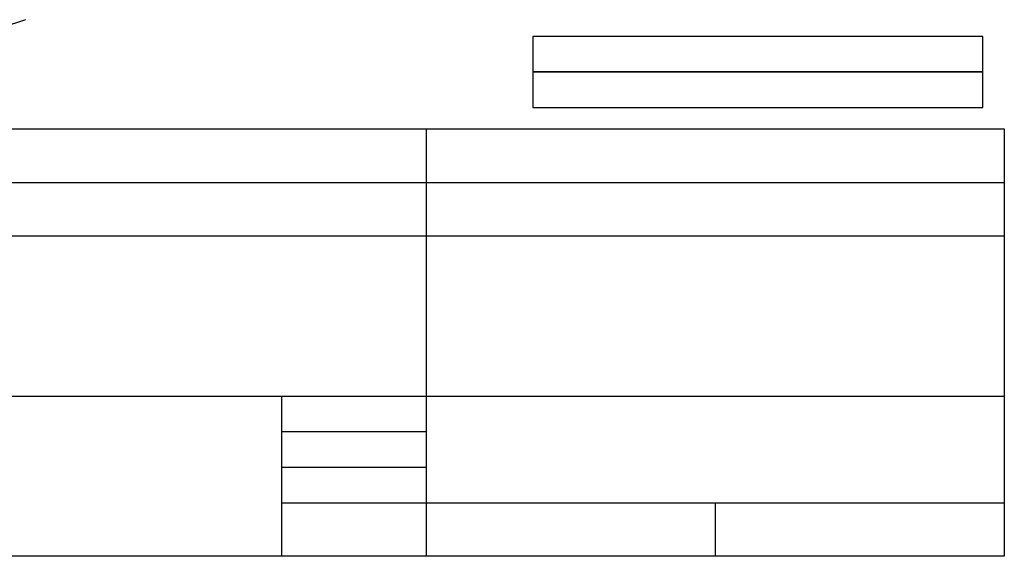
# Model space of a CAD drawing. Units: millimetres. Extents: x 67 to 11012, y 0 to 3913.
# Drawn here: x 2958 to 5717, y 0 to 1504 of the extents above; entities that cross this region are included whole.
import ezdxf

# ---------------------------------------------------------------- set-up
doc = ezdxf.new("R2010")
doc.units = ezdxf.units.MM
doc.layers.add('noprint', color=7, linetype='Continuous', plot=False)

msp = doc.modelspace()

# ---------------------------------------------------------------- linework, layer by layer
msp.add_lwpolyline([(2974.331, 1503.861), (1342.403, 967.875)])
at = {"layer": 'noprint', "linetype": 'Continuous', "transparency": 33554457}
for p, q in [((2493.711, 1197.614), (5716.7, 1197.614)), ((4096.399, 1197.614), (4096.399, 0.339)), ((5716.7, 1197.614), (5716.7, 0)), ((2493.711, 1047.912), (5716.935, 1047.912)), ((2493.711, 898.21), (5716.812, 898.21)), ((2493.711, 449.105), (5717.036, 449.105)), ((3691.324, 449.105), (3691.324, 0)), ((3691.324, 149.702), (4096.399, 149.702)), ((4096.399, 149.702), (5716.7, 149.702)), ((5716.7, 0), (2493.711, 0))]:
    msp.add_line(p, q, dxfattribs=at)
at = {"layer": 'noprint', "transparency": 33554457}
for p, q in [((3691.297, 349.555), (4096.399, 349.555)), ((3691.297, 249.754), (4096.399, 249.754)), ((4906.55, 149.702), (4906.55, 0))]:
    msp.add_line(p, q, dxfattribs=at)
for points in [[(4395.803, 1357.295), (5656.819, 1357.295), (5656.819, 1457.096), (4395.803, 1457.096)], [(4395.803, 1257.494), (5656.819, 1257.494), (5656.819, 1357.295), (4395.803, 1357.295)]]:
    msp.add_lwpolyline(points, close=True, dxfattribs=at)

doc.saveas('drawing.dxf')
